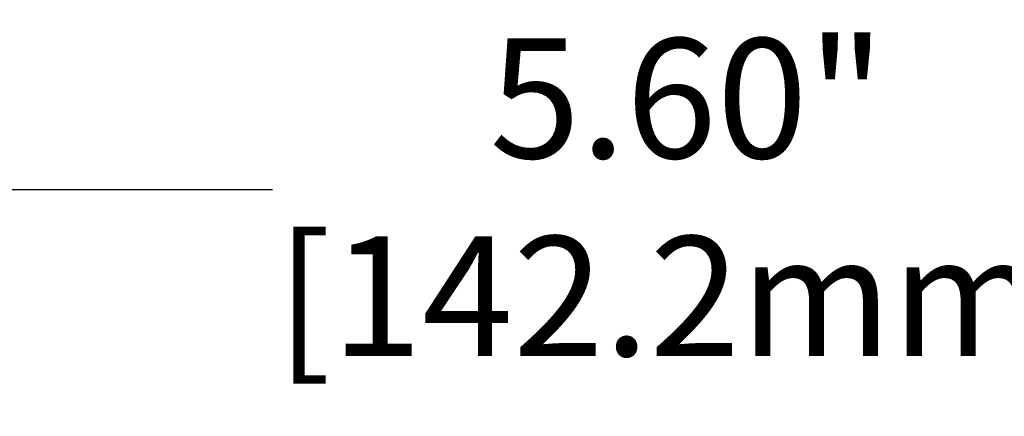
# Model space of a CAD drawing. Units: inches. Extents: x 29.07 to 37.87, y 12.06 to 19.59.
# Drawn here: x 32.32 to 33.97, y 18.93 to 19.59 of the extents above; entities that cross this region are included whole.
import ezdxf

# ---------------------------------------------------------------- set-up
doc = ezdxf.new("R2010")
doc.units = ezdxf.units.IN
doc.header["$LTSCALE"] = 0.1
doc.header["$MEASUREMENT"] = 0
doc.layers.add('DIMs', color=5, linetype='Continuous')
doc.styles.get("Standard").update_dxf_attribs({"font": 'arial.ttf'})
doc.dimstyles.get("Standard").update_dxf_attribs({"dimtxt": 0.2, "dimasz": 0.18, "dimexe": 0.05, "dimexo": 0.05, "dimgap": 0.05, "dimtad": 0, "dimtih": 1, "dimtoh": 1, "dimzin": 0, "dimdsep": 46, "dimtxsty": 'Standard', "dimcen": 0.05, "dimadec": 0, "dimazin": 0, "dimtfac": 1, "dimtofl": 0, "dimtmove": 0, "dimatfit": 3, "dimfxl": 0, "dimtolj": 1, "dimtzin": 0, "dimarcsym": 0})

# ---------------------------------------------------------------- blocks, each defined once
blk = doc.blocks.new('*D102')
at = {"layer": 'Defpoints', "color": 0}
for p in [(36.2371, 19.307), (30.6371, 18.0776), (36.2371, 18.0776)]:
    blk.add_point(p, dxfattribs=at)
at = {"layer": 'DIMs', "color": 0, "lineweight": -2}
for p, q in [((30.6371, 18.1276), (30.6371, 19.357)), ((36.2371, 18.1276), (36.2371, 19.357)), ((30.8171, 19.307), (32.7457, 19.307)), ((36.0571, 19.307), (34.1285, 19.307))]:
    blk.add_line(p, q, dxfattribs=at)
at = {"layer": 'DIMs', "color": 0}
for points in [[(30.8171, 19.337), (30.8171, 19.277), (30.6371, 19.307)], [(36.0571, 19.337), (36.0571, 19.277), (36.2371, 19.307)]]:
    blk.add_solid(points, dxfattribs=at)
at = {"layer": 'DIMs', "color": 0, "char_height": 0.2, "attachment_point": 5}
for s, insert in [('\\A1;5.60"', (33.4371, 19.4591)), ('\\A1;[142.2mm]', (33.4371, 19.1288))]:
    blk.add_mtext(s, dxfattribs=dict(at, insert=insert))

msp = doc.modelspace()

# ---------------------------------------------------------------- dimensions: what is measured, and where the dimension line sits
at = {"layer": 'DIMs'}
dim = msp.add_linear_dim(base=(36.2371, 19.307, 1.1376), p1=(30.6371, 18.0776, 1.1376), p2=(36.2371, 18.0776, 1.1376), dimstyle='Standard', override={"dimlfac": -1, "dimpost": '"\\X'}, dxfattribs=at)
dim.commit()
dim.dimension.update_dxf_attribs({"geometry": '*D102', "text_midpoint": (33.4371, 19.307, 1.1376)})

doc.saveas('drawing.dxf')
